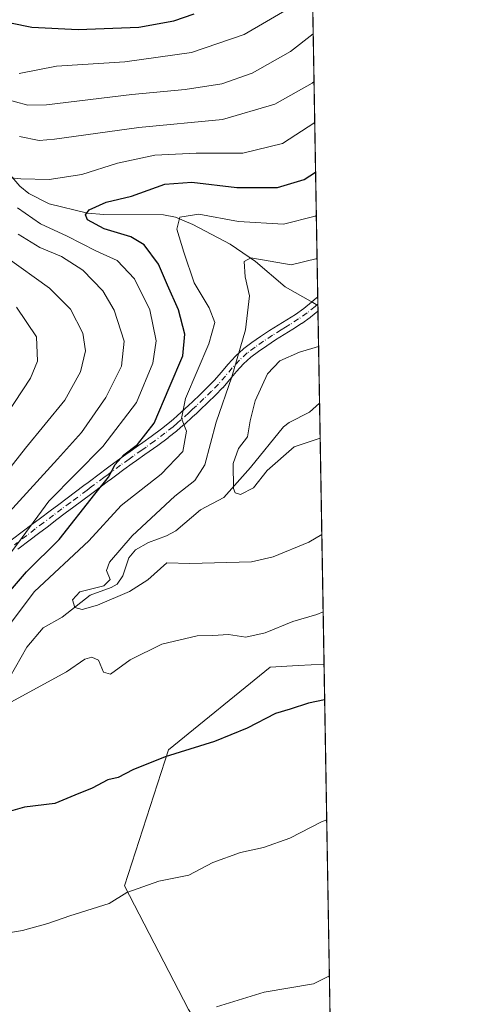
# Model space of a CAD drawing. Units: metres. Extents: x 613734 to 617187, y 4761757 to 4764135.
# Drawn here: x 617062 to 617168, y 4763770 to 4764001 of the extents above; entities that cross this region are included whole.
import ezdxf

# ---------------------------------------------------------------- set-up
doc = ezdxf.new("R2010")
doc.units = ezdxf.units.M
doc.header["$MEASUREMENT"] = 0
doc.linetypes.add('DGN Style 4', pattern=[2.6384748266838614, 1.318413404963828, -0.6592067024819142, 0.001648016756204785, -0.6592067024819142])
for name, color, linetype, lineweight in [('Arbolado forestal CxS', 92, 'Continuous', 0), ('Camino Cxs', 7, 'Continuous', 0), ('Camino eje', 30, 'DGN Style 4', 13), ('Comarca CxS', 21, 'Continuous', 0), ('Comunidad Autónoma CxS', 142, 'Continuous', 0), ('Corriente natural lineal', 142, 'Continuous', 13), ('Corriente natural lineal oculto', 9, 'DGN Style 4', 13), ('Curva de nivel maestra', 30, 'Continuous', 30), ('Curva de nivel normal', 30, 'Continuous', 0), ('Espacio natural protegido CxS', 121, 'Continuous', 0), ('Matorral CxS', 135, 'Continuous', 0), ('Municipio CxS', 4, 'Continuous', 0), ('Provincia CxS', 1, 'Continuous', 0)]:
    doc.layers.add(name, color=color, linetype=linetype, lineweight=lineweight)

# ---------------------------------------------------------------- blocks, each defined once
blk = doc.blocks.new('*U6')
at = {"layer": 'Arbolado forestal CxS', "color": 92, "linetype": 'Continuous', "lineweight": 0}
blk.add_polyline3d([(616793.216, 4764129.440199999, 1183.088499999998), (617128.6799999997, 4764135.100000001, 1066.373399999997), (617133.5698999995, 4763849.5602, 1022.611300000004), (617127.4758000001, 4763849.231100001, 1022.263000000006), (617120.9883000003, 4763848.880700001, 1021.583700000003), (617097.1445000004, 4763829.476100001, 1024.373099999997), (617086.8201000001, 4763797.5703, 1029.027000000002), (617101.8513000002, 4763768.575099999, 1034.443899999998), (617110.9534999998, 4763754.102299999, 1038.392000000007), (617131.2037000004, 4763672.4715, 1060.385500000004), (617136.8861999996, 4763655.9143, 1064.904599999994), (617148.9023000002, 4762954.254100001, 1205.020099999994)], dxfattribs=at)

msp = doc.modelspace()

# ---------------------------------------------------------------- linework, layer by layer
at = {"layer": 'Arbolado forestal CxS', "color": 92, "linetype": 'Continuous', "lineweight": 0, "extrusion": (0.007384072435546825, -0.4311895241977166, 0.9022311620069513), "elevation": -2048689.270080843, "flags": 128}
msp.add_lwpolyline([(698611.5308738742, 4288532.785512939), (698611.5308738742, 4288443.8439342)], dxfattribs=at)
at = {"layer": 'Arbolado forestal CxS', "color": 92, "linetype": 'Continuous', "lineweight": 0, "extrusion": (0.003007812906753602, -0.175473102883666, 0.9844796306810499), "elevation": -833090.186169866, "flags": 128}
msp.add_lwpolyline([(698688.8522849887, 4679073.736156718), (698688.8522849889, 4679072.023325271)], dxfattribs=at)
at = {"layer": 'Arbolado forestal CxS', "color": 92, "linetype": 'Continuous', "lineweight": 0, "extrusion": (0.003021445917387989, -0.175900690220917, 0.9844032801877355), "elevation": -835118.8478954836, "flags": 128}
msp.add_lwpolyline([(698859.1203591598, 4678684.944495155), (698859.1203591598, 4678684.536370492)], dxfattribs=at)
at = {"layer": 'Arbolado forestal CxS', "color": 92, "linetype": 'Continuous', "lineweight": 0, "extrusion": (0.002538022260108917, -0.1481948856250784, 0.9889549202656193), "elevation": -703423.9663817975, "flags": 128}
msp.add_lwpolyline([(698617.9879410705, 4700323.837943159), (698617.9879410705, 4700322.550638109)], dxfattribs=at)
at = {"layer": 'Arbolado forestal CxS', "color": 92, "linetype": 'Continuous', "lineweight": 0, "extrusion": (0.002957772394227882, -0.1727377577308913, 0.9849634097957994), "elevation": -820089.5438834827, "flags": 128}
msp.add_lwpolyline([(698602.1126630862, 4681379.356320947), (698602.1126630863, 4681357.485907266)], dxfattribs=at)
at = {"layer": 'Arbolado forestal CxS', "color": 92, "linetype": 'Continuous', "lineweight": 0, "extrusion": (-0.004091823931977113, 0.238926546403422, 0.9710290224296302), "elevation": 1136677.906344468, "flags": 128}
msp.add_lwpolyline([(-698616.1745057872, -4614715.425745299), (-698616.1745057872, -4614652.348660341)], dxfattribs=at)
at = {"layer": 'Arbolado forestal CxS', "color": 92, "linetype": 'Continuous', "lineweight": 0}
msp.add_polyline3d([(617133.5698999995, 4763849.5602, 1022.611300000004), (617127.4758000001, 4763849.231100001, 1022.263000000006), (617120.9883000003, 4763848.880700001, 1021.583700000003), (617097.1445000004, 4763829.476100001, 1024.373099999997), (617086.8201000001, 4763797.5703, 1029.027000000002), (617101.8513000002, 4763768.575099999, 1034.443899999998), (617110.9534999998, 4763754.102299999, 1038.392000000007), (617131.2037000004, 4763672.4715, 1060.385500000004), (617136.8861999996, 4763655.9143, 1064.904599999994)], dxfattribs=at)
at = {"layer": 'Camino Cxs', "color": 7, "linetype": 'Continuous', "lineweight": 0, "extrusion": (0.01499093997900139, -0.8746276558479698, 0.4845634482133702), "elevation": -4156923.940323578, "flags": 128}
msp.add_lwpolyline([(698682.3634942867, 2303858.226146093), (698682.3634942867, 2303851.289812776)], dxfattribs=at)
at = {"layer": 'Camino Cxs', "color": 7, "linetype": 'Continuous', "lineweight": 0}
for points in [[(617060.2660999997, 4763878.642300001, 1041.008600000001), (617063.1568999998, 4763880.817700001, 1040.811300000001), (617065.1369000003, 4763882.317700001, 1037.664499999999), (617067.1179999998, 4763883.808300001, 1035.869200000001), (617069.4382999997, 4763885.558900001, 1035.195600000006), (617071.4108999996, 4763887.040899999, 1032.836800000005), (617073.3815000001, 4763888.5111, 1032.129100000006), (617077.3019000003, 4763891.451500001, 1036.987699999998), (617078.2821000004, 4763892.181500001, 1037.120200000005), (617081.2171, 4763894.3815, 1034.741299999994), (617082.1969999997, 4763895.111300001, 1034.054199999999), (617083.1802000003, 4763895.848900001, 1033.284299999999), (617085.1571000004, 4763897.3027, 1031.283200000005), (617087.1452000003, 4763898.7235, 1029.555900000007), (617088.1374000004, 4763899.4299, 1028.971999999994), (617090.1272999998, 4763900.840100001, 1027.725300000006), (617091.1145000001, 4763901.543099999, 1026.911600000007), (617093.0793000003, 4763902.9507, 1025.866500000004), (617095.4922000002, 4763904.740499999, 1026.601500000004), (617097.3663999997, 4763906.2369, 1026.747099999993), (617098.2953000005, 4763907.033100001, 1027.872600000002), (617099.2001, 4763907.805299999, 1028.878800000006), (617100.9935, 4763909.4407, 1029.633300000001), (617101.8919000002, 4763910.279300001, 1029.456600000005), (617102.7764999997, 4763911.109300001, 1029.059699999998), (617104.5509000003, 4763912.804099999, 1028.422399999996), (617106.3066999996, 4763914.490499999, 1027.092000000004), (617107.8899999997, 4763916.132099999, 1025.357300000003), (617109.4914999995, 4763917.984300001, 1024.491299999994), (617111.0960999997, 4763919.887900001, 1025.528999999995), (617111.1312999995, 4763919.9279, 1025.539000000004), (617112.8063000003, 4763921.757900001, 1025.742599999998), (617112.8904999997, 4763921.841700001, 1025.795700000002), (617114.7154999999, 4763923.501900001, 1027.293699999995), (617114.7544999998, 4763923.535900001, 1027.3217), (617114.8088999996, 4763923.579100001, 1027.356299999999), (617116.6438999996, 4763924.959100001, 1027.873500000002), (617116.6840000004, 4763924.988100001, 1027.871700000003), (617118.6876999997, 4763926.379100001, 1027.006299999994), (617120.7717000004, 4763927.7751, 1025.505900000004), (617120.7991000004, 4763927.793099999, 1025.488599999997), (617122.8437000001, 4763929.0891, 1023.8851), (617123.8803000003, 4763929.7213, 1022.588099999994), (617124.8951000003, 4763930.335100001, 1021.062600000005), (617126.8822999997, 4763931.597899999, 1017.305999999997), (617128.8169, 4763932.9847, 1016.359100000001), (617130.6505000005, 4763934.468499999, 1018.951700000005), (617131.2818999998, 4763935.0045, 1019.751600000003), (617132.0948000001, 4763935.699899999, 1020.678), (617132.1523000002, 4763932.339299999, 1014.610499999995), (617130.4230000004, 4763930.9397, 1016.068599999999), (617130.3624999998, 4763930.8937, 1016.117499999993), (617128.3676000005, 4763929.4637, 1017.670499999993), (617128.3075000001, 4763929.422900001, 1017.715700000001), (617126.2774999999, 4763928.132900001, 1020.160600000003), (617126.2531000003, 4763928.117699999, 1020.193700000003), (617125.2298999997, 4763927.499100001, 1021.441699999996), (617124.2167999997, 4763926.881100001, 1022.581999999995), (617122.2050999999, 4763925.606100001, 1024.362099999998), (617120.1527000006, 4763924.231100001, 1025.755799999999), (617118.1869000001, 4763922.8663, 1026.683000000005), (617116.4200999998, 4763921.537500001, 1026.436900000001), (617114.6838999996, 4763919.958500001, 1025.4807), (617113.0670999996, 4763918.192100001, 1024.313200000004), (617111.4687000001, 4763916.2961, 1025.292400000006), (617109.8334999997, 4763914.4047, 1027.210200000001), (617109.7858999996, 4763914.352700001, 1027.255999999994), (617108.1608999996, 4763912.6677, 1028.511299999998), (617108.1256999997, 4763912.6327, 1028.532600000006), (617106.3493999997, 4763910.926300001, 1029.3076), (617104.5639000004, 4763909.221100001, 1029.904500000004), (617103.6684999998, 4763908.380899999, 1030.064700000003), (617102.7566999998, 4763907.5297, 1030.136199999994), (617100.9362000005, 4763905.8695, 1028.347200000004), (617100.9039000003, 4763905.8411, 1028.308199999999), (617099.9851000002, 4763905.0571, 1027.119000000006), (617099.0358999996, 4763904.2437, 1025.696100000001), (617099.0062999995, 4763904.2191, 1025.649300000005), (617097.0963000003, 4763902.694300001, 1022.9755), (617097.0597000001, 4763902.666099999, 1022.966199999995), (617094.6108999997, 4763900.8497, 1024.269400000005), (617092.6256999997, 4763899.427300001, 1024.620999999999), (617091.6331000002, 4763898.7203, 1025.238400000002), (617089.6431, 4763897.3103, 1026.413199999995), (617088.6551000001, 4763896.606699999, 1027.191699999996), (617086.6832999998, 4763895.197699999, 1028.815400000007), (617084.7302999999, 4763893.761499999, 1030.642200000002), (617083.7534999996, 4763893.028899999, 1031.382400000002), (617082.7732999995, 4763892.298900001, 1032.184299999994), (617079.8383, 4763890.098900001, 1034.315100000007), (617078.8585000001, 4763889.368899999, 1034.153399999996), (617074.9390000004, 4763886.429099999, 1031.483900000007), (617072.9693, 4763884.9595, 1031.231199999995), (617071.0022, 4763883.481500001, 1032.372000000003), (617068.6825000001, 4763881.731899999, 1033.265299999999), (617066.7034999998, 4763880.242699999, 1035.932499999995), (617064.7235000003, 4763878.742699999, 1038.656499999998), (617061.8119000001, 4763876.551300001, 1039.590200000006)], [(617060.2660999997, 4763878.642300001, 1041.008600000001), (617063.1568999998, 4763880.817700001, 1040.811300000001), (617065.1369000003, 4763882.317700001, 1037.664499999999), (617067.1179999998, 4763883.808300001, 1035.869200000001), (617069.4382999997, 4763885.558900001, 1035.195600000006), (617071.4108999996, 4763887.040899999, 1032.836800000005), (617073.3815000001, 4763888.5111, 1032.129100000006), (617077.3019000003, 4763891.451500001, 1036.987699999998), (617078.2821000004, 4763892.181500001, 1037.120200000005), (617081.2171, 4763894.3815, 1034.741299999994), (617082.1969999997, 4763895.111300001, 1034.054199999999), (617083.1802000003, 4763895.848900001, 1033.284299999999), (617085.1571000004, 4763897.3027, 1031.283200000005), (617087.1452000003, 4763898.7235, 1029.555900000007), (617088.1374000004, 4763899.4299, 1028.971999999994), (617090.1272999998, 4763900.840100001, 1027.725300000006), (617091.1145000001, 4763901.543099999, 1026.911600000007), (617093.0793000003, 4763902.9507, 1025.866500000004), (617095.4922000002, 4763904.740499999, 1026.601500000004), (617097.3663999997, 4763906.2369, 1026.747099999993), (617098.2953000005, 4763907.033100001, 1027.872600000002), (617099.2001, 4763907.805299999, 1028.878800000006), (617100.9935, 4763909.4407, 1029.633300000001), (617101.8919000002, 4763910.279300001, 1029.456600000005), (617102.7764999997, 4763911.109300001, 1029.059699999998), (617104.5509000003, 4763912.804099999, 1028.422399999996), (617106.3066999996, 4763914.490499999, 1027.092000000004), (617107.8899999997, 4763916.132099999, 1025.357300000003), (617109.4914999995, 4763917.984300001, 1024.491299999994), (617111.0960999997, 4763919.887900001, 1025.528999999995), (617111.1312999995, 4763919.9279, 1025.539000000004), (617112.8063000003, 4763921.757900001, 1025.742599999998), (617112.8904999997, 4763921.841700001, 1025.795700000002), (617114.7154999999, 4763923.501900001, 1027.293699999995), (617114.7544999998, 4763923.535900001, 1027.3217), (617114.8088999996, 4763923.579100001, 1027.356299999999), (617116.6438999996, 4763924.959100001, 1027.873500000002), (617116.6840000004, 4763924.988100001, 1027.871700000003), (617118.6876999997, 4763926.379100001, 1027.006299999994), (617120.7717000004, 4763927.7751, 1025.505900000004), (617120.7991000004, 4763927.793099999, 1025.488599999997), (617122.8437000001, 4763929.0891, 1023.8851), (617123.8803000003, 4763929.7213, 1022.588099999994), (617124.8951000003, 4763930.335100001, 1021.062600000005), (617126.8822999997, 4763931.597899999, 1017.305999999997), (617128.8169, 4763932.9847, 1016.359100000001), (617130.6505000005, 4763934.468499999, 1018.951700000005), (617131.2818999998, 4763935.0045, 1019.751600000003), (617132.0947000004, 4763935.699899999, 1020.678100000005)], [(617132.1523000002, 4763932.339299999, 1014.610499999995), (617130.4230000004, 4763930.9397, 1016.068599999999), (617130.3624999998, 4763930.8937, 1016.117499999993), (617128.3676000005, 4763929.4637, 1017.670499999993), (617128.3075000001, 4763929.422900001, 1017.715700000001), (617126.2774999999, 4763928.132900001, 1020.160600000003), (617126.2531000003, 4763928.117699999, 1020.193700000003), (617125.2298999997, 4763927.499100001, 1021.441699999996), (617124.2167999997, 4763926.881100001, 1022.581999999995), (617122.2050999999, 4763925.606100001, 1024.362099999998), (617120.1527000006, 4763924.231100001, 1025.755799999999), (617118.1869000001, 4763922.8663, 1026.683000000005), (617116.4200999998, 4763921.537500001, 1026.436900000001), (617114.6838999996, 4763919.958500001, 1025.4807), (617113.0670999996, 4763918.192100001, 1024.313200000004), (617111.4687000001, 4763916.2961, 1025.292400000006), (617109.8334999997, 4763914.4047, 1027.210200000001), (617109.7858999996, 4763914.352700001, 1027.255999999994), (617108.1608999996, 4763912.6677, 1028.511299999998), (617108.1256999997, 4763912.6327, 1028.532600000006), (617106.3493999997, 4763910.926300001, 1029.3076), (617104.5639000004, 4763909.221100001, 1029.904500000004), (617103.6684999998, 4763908.380899999, 1030.064700000003), (617102.7566999998, 4763907.5297, 1030.136199999994), (617100.9362000005, 4763905.8695, 1028.347200000004), (617100.9039000003, 4763905.8411, 1028.308199999999), (617099.9851000002, 4763905.0571, 1027.119000000006), (617099.0358999996, 4763904.2437, 1025.696100000001), (617099.0062999995, 4763904.2191, 1025.649300000005), (617097.0963000003, 4763902.694300001, 1022.9755), (617097.0597000001, 4763902.666099999, 1022.966199999995), (617094.6108999997, 4763900.8497, 1024.269400000005), (617092.6256999997, 4763899.427300001, 1024.620999999999), (617091.6331000002, 4763898.7203, 1025.238400000002), (617089.6431, 4763897.3103, 1026.413199999995), (617088.6551000001, 4763896.606699999, 1027.191699999996), (617086.6832999998, 4763895.197699999, 1028.815400000007), (617084.7302999999, 4763893.761499999, 1030.642200000002), (617083.7534999996, 4763893.028899999, 1031.382400000002), (617082.7732999995, 4763892.298900001, 1032.184299999994), (617079.8383, 4763890.098900001, 1034.315100000007), (617078.8585000001, 4763889.368899999, 1034.153399999996), (617074.9390000004, 4763886.429099999, 1031.483900000007), (617072.9693, 4763884.9595, 1031.231199999995), (617071.0022, 4763883.481500001, 1032.372000000003), (617068.6825000001, 4763881.731899999, 1033.265299999999), (617066.7034999998, 4763880.242699999, 1035.932499999995), (617064.7235000003, 4763878.742699999, 1038.656499999998), (617061.8119000001, 4763876.551300001, 1039.590200000006)]]:
    msp.add_polyline3d(points, dxfattribs=at)
at = {"layer": 'Camino eje', "color": 30, "linetype": 'DGN Style 4', "lineweight": 13}
msp.add_polyline3d([(617132.1237000005, 4763934.013900001, 1017.412100000001), (617131.4801000003, 4763933.467499999, 1016.575700000001), (617129.6051000003, 4763931.950099999, 1015.484200000006), (617127.6101000002, 4763930.520099999, 1017.035199999999), (617125.5800999999, 4763929.2301, 1020.466799999995), (617124.5551000005, 4763928.610099999, 1021.863100000002), (617123.5301000001, 4763927.985099999, 1023.001900000003), (617121.4951, 4763926.6951, 1024.819600000003), (617119.4200999998, 4763925.3051, 1026.321899999995), (617117.4250999996, 4763923.920100001, 1027.310299999997), (617115.5900999998, 4763922.540100001, 1026.608200000002), (617113.7651000004, 4763920.880100001, 1025.598700000002), (617112.0900999998, 4763919.050100001, 1024.638099999996), (617110.4801000003, 4763917.140100001, 1024.356799999994), (617108.8501000004, 4763915.255100001, 1026.232199999999), (617107.2251000004, 4763913.5701, 1027.588799999998), (617105.4501, 4763911.8651, 1028.828800000003), (617103.6700999998, 4763910.165100001, 1029.4329), (617102.7801000001, 4763909.3301, 1029.597800000003), (617101.8750999998, 4763908.485099999, 1029.693700000003), (617100.0601000005, 4763906.8301, 1028.549799999994), (617099.1401000004, 4763906.045100001, 1027.390199999994), (617098.1951000001, 4763905.235099999, 1026.005399999995), (617096.2851, 4763903.710100001, 1024.7114), (617093.8450999996, 4763901.9001, 1024.6633), (617091.8701, 4763900.485099999, 1025.6394), (617090.8800999997, 4763899.780099999, 1026.406600000002), (617088.8901000004, 4763898.370100001, 1027.554600000003), (617087.9001000002, 4763897.665100001, 1027.925799999997), (617085.9200999998, 4763896.2501, 1029.985400000005), (617083.9550999999, 4763894.8051, 1031.899000000005), (617082.9751000004, 4763894.0701, 1032.677500000005), (617081.9951, 4763893.340100001, 1033.396200000003), (617079.0601000005, 4763891.140100001, 1035.465500000006), (617078.0800999999, 4763890.4101, 1035.444600000003), (617074.1601, 4763887.470100001, 1031.214200000002), (617072.1901000004, 4763886.0001, 1031.455000000002), (617070.2200999996, 4763884.520099999, 1033.514899999995), (617067.9001000002, 4763882.770099999, 1033.454599999998), (617065.9200999998, 4763881.280099999, 1036.603300000002), (617063.9401000004, 4763879.780099999, 1039.5386), (617061.0301000001, 4763877.590100001, 1040.167000000001)], dxfattribs=at)
at = {"layer": 'Comarca CxS', "color": 21, "linetype": 'Continuous', "lineweight": 0, "flags": 128}
msp.add_lwpolyline([(615393.4369251395, 4761791.641686128), (613772.0200008692, 4761764.309982349), (613733.580000871, 4764077.819982326), (614996.5037581571, 4764099.127240674), (617128.6800008967, 4764135.099982327), (617168.3000008954, 4761821.559982349)], close=True, dxfattribs=at)
at = {"layer": 'Comunidad Autónoma CxS', "color": 142, "linetype": 'Continuous', "lineweight": 0, "flags": 128}
msp.add_lwpolyline([(615393.4369251395, 4761791.641686128), (613772.0200008692, 4761764.309982349), (613733.580000871, 4764077.819982326), (614996.5037581571, 4764099.127240674), (617128.6800008967, 4764135.099982327), (617168.3000008954, 4761821.559982349)], close=True, dxfattribs=at)
at = {"layer": 'Corriente natural lineal', "color": 142, "linetype": 'Continuous', "lineweight": 13}
for points in [[(617000.4458999997, 4764009.9977, 1057.714800000002), (617020.5103000002, 4763998.093699999, 1048.411500000002), (617028.8384999996, 4763994.607899999, 1045.551900000006), (617036.7901, 4763990.476500001, 1041.858500000002), (617042.5330999997, 4763986.083699999, 1039.381299999994), (617049.4949000003, 4763981.976500001, 1037.2987), (617051.3563000001, 4763980.1505, 1036.680699999997), (617052.3183000004, 4763978.7193, 1035.870800000004), (617054.1288999999, 4763974.544700001, 1034.536900000006), (617059.9748999998, 4763964.411699999, 1031.213199999998), (617062.3526999997, 4763961.6845, 1029.967199999999), (617064.4171000002, 4763959.939900001, 1029.418799999999), (617069.2011000002, 4763957.5393, 1027.568799999994), (617078.1388999998, 4763955.343499999, 1025.829100000003), (617082.0066999998, 4763955.019300001, 1024.752699999997), (617095.9567, 4763954.895300001, 1021.498900000006), (617098.7522999998, 4763954.401699999, 1020.839399999997), (617102.8662999999, 4763952.677300001, 1019.256099999999), (617111.5566999996, 4763948.067500001, 1017.632899999997), (617117.5299000005, 4763944.002900001, 1015.715599999996), (617124.4880999997, 4763938.0397, 1013.222800000003), (617130.9688999997, 4763934.348099999, 1011.797500000001)], [(617059.9776999997, 4763846.4869, 1017.027700000006), (617063.9650999998, 4763853.5667, 1016.600099999996), (617067.7692999998, 4763858.1229, 1015.993400000007), (617072.2052999996, 4763860.615300001, 1015.635200000004), (617078.7921000002, 4763865.760299999, 1014.979099999997), (617083.6974999999, 4763867.516100001, 1013.714800000002), (617085.0947000004, 4763868.3499, 1013.736600000004), (617086.4637000002, 4763870.323899999, 1013.7549), (617087.8624999998, 4763874.508300001, 1014.116299999994), (617089.4379000004, 4763876.349300001, 1014.098800000007), (617092.4231000004, 4763878.0845, 1013.296300000002), (617096.6681000004, 4763879.626300001, 1012.398499999996), (617098.8777000001, 4763880.810500001, 1012.065400000007), (617104.6174999997, 4763885.792099999, 1011.5334), (617110.1234999998, 4763888.669299999, 1010.382500000007), (617116.3630999997, 4763895.6643, 1009.311499999996), (617124.1149000004, 4763905.213099999, 1008.315000000002), (617125.4197000006, 4763906.2313, 1008.164999999994), (617130.1769000003, 4763908.6489, 1007.6495), (617132.5212000003, 4763910.801000001, 1007.5383)]]:
    msp.add_polyline3d(points, dxfattribs=at)
at = {"layer": 'Corriente natural lineal oculto', "color": 9, "linetype": 'DGN Style 4', "lineweight": 13, "extrusion": (0.1743191117539435, -0.1104351190669174, 0.9784768427275079), "elevation": -417537.9142016229, "flags": 128}
msp.add_lwpolyline([(4354585.727623843, 1984733.574184575), (4354585.727623843, 1984732.168850675)], dxfattribs=at)
at = {"layer": 'Curva de nivel maestra', "color": 30, "linetype": 'Continuous', "lineweight": 30, "flags": 128}
for points, elevation in [([(617054.6399999997, 4764001.0601), (617065.1299999999, 4763998.9001), (617075.9600000001, 4763998.380100001), (617090.2199999997, 4763998.960100001), (617098.4100000003, 4764000.4001), (617103.1500000004, 4764002.100099999)], 1050), ([(617056.2400000002, 4763862.4301), (617063.9000000004, 4763871.200099999), (617071.5599999996, 4763878.8301), (617079.9000000004, 4763889.4001), (617083.1200000001, 4763893.4001), (617084.6799999997, 4763896.370100001), (617086.6799999997, 4763898.630100001), (617089.8399999999, 4763901.0701), (617093.75, 4763906.0701), (617097.3300000001, 4763914.380100001), (617100.4699999997, 4763921.870100001), (617100.9699999997, 4763926.940099999), (617099.5199999996, 4763932.640100001), (617096.9199999999, 4763938.4101), (617094.7599999999, 4763943.4001), (617091.4299999997, 4763947.920100001), (617088.3200000003, 4763949.770099999), (617082.04, 4763951.6801), (617078.1900000004, 4763953.790100001), (617077.6600000003, 4763954.970100001), (617078.54, 4763956.130100001), (617082.5199999996, 4763957.9301), (617088.4600000001, 4763959.3101), (617096.2999999998, 4763962.140100001), (617102.6399999997, 4763962.5601), (617113.1799999997, 4763961.360099999), (617122.6399999997, 4763961.370100001), (617128.9000000004, 4763963.190099999), (617131.5946000004, 4763964.907500001)], 1025), ([(617133.7128999997, 4763841.213500001), (617129.9100000003, 4763840.420100001), (617125.6200000001, 4763839.020099999), (617122.2400000002, 4763837.9801), (617115.5599999996, 4763834.5601), (617107.9000000004, 4763831.4301), (617096.3600000005, 4763827.840100001), (617088.7599999999, 4763824.790100001), (617085.3600000005, 4763822.970100001), (617082.9000000004, 4763822.440099999), (617079.2300000006, 4763820.4901), (617075.2300000006, 4763818.880100001), (617070.54, 4763816.9101), (617063.3700000001, 4763816.0801), (617056.7599999999, 4763814.190099999)], 1025)]:
    msp.add_lwpolyline(points, dxfattribs=dict(at, elevation=elevation))
at = {"layer": 'Curva de nivel normal', "color": 30, "linetype": 'Continuous', "lineweight": 0, "flags": 128}
for points, elevation in [([(617062.1399999997, 4763988.039999999), (617070.9000000004, 4763989.779999999), (617086.9000000004, 4763990.82), (617102.5599999996, 4763993.01), (617114.9000000004, 4763997.25), (617126.2300000006, 4764003.859999999)], 1045), ([(617131.0392000005, 4763997.3408), (617125.7400000002, 4763993.25), (617116.7400000002, 4763988.130000001), (617109.6600000003, 4763985.65), (617101.04, 4763984.300000001), (617088.5599999996, 4763983.180000001), (617068.5599999996, 4763980.710000001), (617064.1900000004, 4763980.630000001), (617058.4299999997, 4763982.24)], 1040), ([(617062.2300000006, 4763973.279999999), (617066.8200000003, 4763972.359999999), (617070.4600000001, 4763972.67), (617090.1600000003, 4763975.439999999), (617109.7800000003, 4763977.32), (617122.0800000001, 4763980.890000001), (617130.7999999998, 4763985.84), (617131.2303999999, 4763986.1732)], 1035), ([(617059.5099999999, 4763963.710000001), (617062.5700000003, 4763963.4), (617069.2100000001, 4763963.189999999), (617076.7999999998, 4763964.369999999), (617085.2100000001, 4763967.029999999), (617093.9100000003, 4763968.91), (617103.6500000004, 4763969.42), (617114.5599999996, 4763969.4), (617123.8600000005, 4763971.66), (617131.3941000003, 4763976.613500001)], 1030), ([(617059.4000000004, 4763874.630000001), (617062.8600000005, 4763879.289999999), (617069.1399999997, 4763887.76), (617081.7199999997, 4763900.58), (617089.6399999997, 4763910.91), (617093.4299999997, 4763920.119999999), (617094.2199999997, 4763925.42), (617092.7599999999, 4763932.619999999), (617089.1600000003, 4763939.9), (617085.1299999999, 4763944.210000001), (617080.1100000005, 4763946.470000001), (617073.4400000004, 4763949.949999999), (617067.1699999999, 4763952.859999999), (617061.7999999998, 4763956.550000001)], 1030), ([(617131.7680000003, 4763954.7794), (617131.5199999996, 4763954.59), (617124.04, 4763952.74), (617113.5199999996, 4763953.359999999), (617104.2199999997, 4763955.060000001), (617099.7800000003, 4763954.380000001), (617099.0700000003, 4763951.57), (617100.7300000006, 4763946.199999999), (617103.1799999997, 4763938.980000001), (617106.6500000004, 4763933.140000001), (617107.9800000006, 4763929.720000001), (617106.5999999996, 4763924.67), (617101.1399999997, 4763911.880000001), (617100.2000000002, 4763907.189999999), (617101.3399999999, 4763904.199999999), (617100.5300000003, 4763899.430000001), (617095.4400000004, 4763894.119999999), (617086.0499999998, 4763886.789999999), (617078.4800000006, 4763878.5), (617065.7800000003, 4763866.630000001), (617041.9500000002, 4763835.039999999)], 1020), ([(617057.3300000001, 4763882.560000001), (617071.1600000003, 4763897.680000001), (617076.7300000006, 4763903.869999999), (617082.4800000006, 4763912.08), (617086.0899999999, 4763919.460000001), (617086.7300000006, 4763925.33), (617084.4000000004, 4763932.58), (617081.79, 4763937.08), (617077.04, 4763941.92), (617072.0599999996, 4763945.199999999), (617067.0300000003, 4763947.310000001), (617061.9000000004, 4763950.42)], 1035), ([(617059.04, 4763945.119999999), (617069.29, 4763937.699999999), (617074.1600000003, 4763932.83), (617077.0800000001, 4763927.210000001), (617077.6799999997, 4763923.01), (617076.54, 4763918.100000001), (617072.8300000001, 4763911.460000001), (617063.6600000003, 4763900.25), (617054.6100000005, 4763888.730000001)], 1040), ([(617131.9409999996, 4763944.679400001), (617125.9000000004, 4763943.180000001), (617120.9699999997, 4763944.08), (617116.4400000004, 4763944.859999999), (617114.8899999997, 4763943.99), (617115.1200000001, 4763940.4), (617116.1100000005, 4763935.91), (617115.1600000003, 4763927.970000001), (617111.9500000002, 4763916.960000001), (617108.2699999996, 4763906.300000001), (617105.6200000001, 4763896.300000001), (617103.3200000003, 4763892.630000001), (617098.5899999999, 4763888.960000001), (617088.5999999996, 4763879.630000001), (617083.29, 4763873.49), (617082.6500000004, 4763871.5), (617083.4800000006, 4763869.439999999), (617081.9800000006, 4763867.980000001), (617076.3899999997, 4763866.529999999), (617074.6399999997, 4763864.630000001), (617075.2199999997, 4763862.9), (617076.9500000002, 4763862.4), (617080.5, 4763863.369999999), (617087.9900000002, 4763866.619999999), (617092.2800000003, 4763869.369999999), (617096.7199999997, 4763873.359999999), (617102.1399999997, 4763873.17), (617116.6200000001, 4763873.529999999), (617121.6699999999, 4763874.74), (617130, 4763878.199999999), (617133.0493000001, 4763879.961300001)], 1015), ([(617055.1500000004, 4763902.02), (617064.8399999999, 4763916.67), (617066.4199999999, 4763920.640000001), (617066.25, 4763926.32), (617061.5499999998, 4763933.300000001)], 1045), ([(617132.6628000002, 4763902.530999999), (617126.54, 4763900.5), (617120.2199999997, 4763895.01), (617117.0599999996, 4763890.91), (617114.0199999996, 4763889.380000001), (617112.7199999997, 4763889.75), (617112.3600000005, 4763890.76), (617112.2699999996, 4763896.600000001), (617113.5300000003, 4763900.180000001), (617115.6600000003, 4763902.9), (617116.2400000002, 4763906.630000001), (617117.4400000004, 4763911.300000001), (617120.2999999998, 4763917.630000001), (617123.1799999997, 4763920.66), (617127.8399999999, 4763922.77), (617132.2943000002, 4763924.046599999)], 1010), ([(617051.5499999998, 4763836.01), (617073.2300000006, 4763847.810000001), (617077.5499999998, 4763850.720000001), (617079.2000000002, 4763851.25), (617080.75, 4763850.480000001), (617081.9299999997, 4763847.66), (617083.5499999998, 4763847.210000001), (617088.1600000003, 4763850.57), (617095.5999999996, 4763854.26), (617103.8899999997, 4763856.189999999), (617107.5599999996, 4763856.300000001), (617111.2300000006, 4763856.560000001), (617115.2300000006, 4763855.92), (617119.8099999996, 4763856.9), (617126.2400000002, 4763859.600000001), (617131.8499999996, 4763861.210000001), (617133.3601000002, 4763861.8112)], 1020), ([(617134.1946999999, 4763813.077600001), (617132.9500000002, 4763812.600000001), (617125.5599999996, 4763808.800000001), (617119.4199999999, 4763806.59), (617113.9800000006, 4763805.439999999), (617107.5599999996, 4763803.060000001), (617101.9000000004, 4763800.08), (617094.8399999999, 4763798.689999999), (617087.4000000004, 4763796.060000001), (617083.2300000006, 4763793.439999999), (617074.0599999996, 4763790.58), (617068.9000000004, 4763788.74), (617062.9000000004, 4763787.140000001), (617055.4800000006, 4763785.850000001)], 1030), ([(617134.8212000001, 4763776.4932), (617131.1200000001, 4763774.609999999), (617119.5099999999, 4763772.640000001), (617108.4100000003, 4763769.24)], 1035)]:
    msp.add_lwpolyline(points, dxfattribs=dict(at, elevation=elevation))
at = {"layer": 'Espacio natural protegido CxS', "color": 121, "linetype": 'Continuous', "lineweight": 0, "flags": 128}
msp.add_lwpolyline([(615393.4369251395, 4761791.641686128), (613772.0200008692, 4761764.309982349), (613733.580000871, 4764077.819982326), (614996.5037581571, 4764099.127240674), (617128.6800008967, 4764135.099982327), (617168.3000008954, 4761821.559982349)], close=True, dxfattribs=at)
at = {"layer": 'Matorral CxS', "color": 135, "linetype": 'Continuous', "lineweight": 0, "extrusion": (-0.003653016133661822, 0.2133139125675274, 0.9769768831340179), "elevation": 1014940.057282419, "flags": 128}
msp.add_lwpolyline([(-698612.4042597235, -4642946.791617058), (-698612.4042597234, -4642748.553259176)], dxfattribs=at)
at = {"layer": 'Matorral CxS', "color": 135, "linetype": 'Continuous', "lineweight": 0}
msp.add_polyline3d([(617136.8861999996, 4763655.9143, 1064.904599999994), (617131.2037000004, 4763672.4715, 1060.385500000004), (617110.9534999998, 4763754.102299999, 1038.392000000007), (617101.8513000002, 4763768.575099999, 1034.443899999998), (617086.8201000001, 4763797.5703, 1029.027000000002), (617097.1445000004, 4763829.476100001, 1024.373099999997), (617120.9883000003, 4763848.880700001, 1021.583700000003), (617127.4758000001, 4763849.231100001, 1022.263000000006), (617133.5698999995, 4763849.5602, 1022.611300000004)], close=True, dxfattribs=at)
msp.add_polyline3d([(617133.5698999995, 4763849.5602, 1022.611300000004), (617127.4758000001, 4763849.231100001, 1022.263000000006), (617120.9883000003, 4763848.880700001, 1021.583700000003), (617097.1445000004, 4763829.476100001, 1024.373099999997), (617086.8201000001, 4763797.5703, 1029.027000000002), (617101.8513000002, 4763768.575099999, 1034.443899999998), (617110.9534999998, 4763754.102299999, 1038.392000000007), (617131.2037000004, 4763672.4715, 1060.385500000004), (617136.8861999996, 4763655.9143, 1064.904599999994)], dxfattribs=at)
at = {"layer": 'Municipio CxS', "color": 4, "linetype": 'Continuous', "lineweight": 0, "flags": 128}
msp.add_lwpolyline([(614996.5037581571, 4764099.127240674), (617128.6800008967, 4764135.099982327), (617168.3000008954, 4761821.559982349), (615393.4369251395, 4761791.641686128)], dxfattribs=at)
at = {"layer": 'Provincia CxS', "color": 1, "linetype": 'Continuous', "lineweight": 0, "flags": 128}
msp.add_lwpolyline([(615393.4369251395, 4761791.641686128), (613772.0200008692, 4761764.309982349), (613733.580000871, 4764077.819982326), (614996.5037581571, 4764099.127240674), (617128.6800008967, 4764135.099982327), (617168.3000008954, 4761821.559982349)], close=True, dxfattribs=at)

# ---------------------------------------------------------------- block references
at = {"layer": 'Arbolado forestal CxS', "color": 92, "linetype": 'Continuous', "lineweight": 0}
msp.add_blockref('*U6', (0, 0), dxfattribs=at)

doc.saveas('drawing.dxf')
